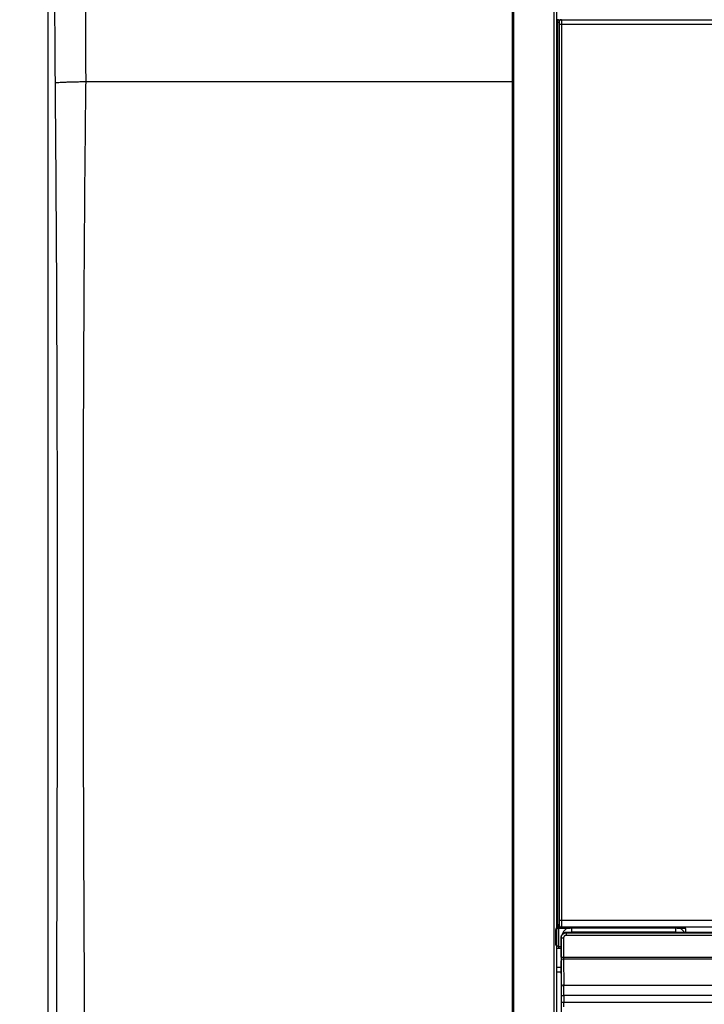
# Model space of a CAD drawing. Units: inches. Extents: x 0 to 22553, y -5362 to 5362.
# Drawn here: x 9525 to 9667, y -1998 to -1794 of the extents above; entities that cross this region are included whole.
import ezdxf

# ---------------------------------------------------------------- set-up
doc = ezdxf.new("R2010")
doc.units = ezdxf.units.IN
doc.header["$MEASUREMENT"] = 0
doc.layers.add('LG-DIM', color=7, linetype='Continuous')
doc.layers.add('LG-Product', color=3, linetype='Continuous')
doc.styles.add('GHS', font='Dotum.ttf')
doc.dimstyles.new('LG_DIM', dxfattribs={"dimtxt": 50, "dimasz": 40, "dimexe": 30, "dimexo": 20, "dimgap": 20, "dimtad": 1, "dimdec": 0, "dimzin": 0, "dimdsep": 46, "dimtxsty": 'GHS', "dimcen": 0.09, "dimclrd": 7, "dimclre": 7, "dimadec": 0, "dimazin": 0, "dimtfac": 1, "dimtdec": 0, "dimtix": 1, "dimtofl": 0, "dimtmove": 0, "dimatfit": 3, "dimfxl": 30, "dimtolj": 1, "dimtzin": 0, "dimarcsym": 0})

# ---------------------------------------------------------------- blocks, each defined once
blk = doc.blocks.new('*D23')
at = {"layer": 'Defpoints', "color": 0, "transparency": 16777216}
for p in [(9385.55, -1679.41), (9571.02, -1679.41), (9571.02, -2179.41)]:
    blk.add_point(p, dxfattribs=at)
at = {"layer": 'LG-DIM', "color": 7, "lineweight": -2, "transparency": 16777216}
for p, q in [((9551.02, -1679.41), (9355.55, -1679.41)), ((9385.55, -2139.41), (9385.55, -1719.41)), ((9551.02, -2179.41), (9355.55, -2179.41))]:
    blk.add_line(p, q, dxfattribs=at)
at = {"layer": 'LG-DIM', "color": 7, "transparency": 16777216}
for points in [[(9378.88, -1719.41), (9392.22, -1719.41), (9385.55, -1679.41)], [(9378.88, -2139.41), (9392.22, -2139.41), (9385.55, -2179.41)]]:
    blk.add_solid(points, dxfattribs=at)
at = {"layer": 'LG-DIM', "color": 0, "transparency": 16777216, "insert": (9340.51, -1929.41), "char_height": 50, "attachment_point": 5, "rotation": 90, "style": 'GHS'}
blk.add_mtext('\\A1;500', dxfattribs=at)

msp = doc.modelspace()

# ---------------------------------------------------------------- linework, layer by layer
at = {"layer": 'LG-Product'}
for p, q in [((9531.07, -2159.41), (9531.07, -1699.41)), ((9637.08, -1794.41), (10845.05, -1794.41)), ((10845.05, -1795.37), (9637.08, -1795.37)), ((9637.08, -1980.23), (10845.05, -1980.23)), ((9635.93, -1982.19), (9635.89, -1982.19)), ((9635.89, -1983.2), (9635.93, -1985.27)), ((9636.43, -1981.69), (9636.43, -1981.98)), ((9638.18, -1981.98), (9636.43, -1981.98)), ((10845.06, -1981.69), (9637.08, -1981.69)), ((9638, -1982.78), (9638.02, -1982.86)), ((9643.16, -1982.78), (9638, -1982.78)), ((9638, -1982.78), (9638, -1982.78)), ((9643.2, -1982.78), (9638, -1982.78)), ((9638.02, -1982.86), (9638.02, -1983.37)), ((9638.02, -1982.86), (10844.11, -1982.86)), ((9638.18, -1981.69), (9638.18, -1981.98)), ((9639.17, -1981.69), (9639.17, -1981.92)), ((9639.17, -1981.92), (9639.17, -1982.69)), ((9660.67, -1981.92), (9639.17, -1981.92)), ((9660.67, -1982.69), (9639.17, -1982.69)), ((9660.67, -1981.69), (9660.67, -1981.92)), ((9660.67, -1982.69), (9660.67, -1981.92)), ((9881.17, -1982.78), (9660.87, -1982.78)), ((9881.14, -1982.78), (9660.88, -1982.78)), ((9661.65, -1981.69), (9661.65, -1981.98)), ((9662.67, -1981.98), (9661.65, -1981.98)), ((9662.67, -1981.98), (9662.67, -1981.69)), ((9692.67, -1981.69), (9662.67, -1981.69)), ((9662.67, -1982.69), (9692.67, -1982.69)), ((9637.02, -1983.86), (9637, -1983.78)), ((10844.11, -1983.37), (9638.02, -1983.37)), ((9636.43, -1985.65), (9636.43, -1986.1)), ((9636.43, -1985.65), (9637.17, -1985.65)), ((9637.17, -1986.1), (9636.43, -1986.1)), ((9637.05, -1993.99), (9637.02, -1988.6)), ((9637.52, -1987.9), (10844.61, -1987.9)), ((10844.61, -1988.26), (9637.52, -1988.26)), ((9637.52, -1988.26), (9637.55, -1993.64)), ((9636.07, -1989.95), (9637.17, -1989.95)), ((9637.55, -1993.64), (10844.58, -1993.64)), ((10844.57, -1995.79), (9637.56, -1995.79)), ((9637.56, -1997.14), (10844.57, -1997.14))]:
    msp.add_line(p, q, dxfattribs=at)
for centre, major_axis, ratio, start_param, end_param in [((9636.27, -1794.91), (-0.3, 0), 0.035346, 1.578974, 3.134135), ((9637.08, -1794.91), (0, -0.5), 0.999976, 3.141593, 4.712169), ((9637.08, -1795.39), (-0.5, 0), 0.033143, 4.712411, 6.2762), ((9636.27, -1981.19), (-0.3, 0), 0.032386, 3.148578, 4.704266), ((9637.08, -1980.22), (-0.5, 0), 0.032323, 0.006985, 1.570796), ((9637.08, -1981.19), (0, 0.5), 0.999976, 1.571023, 2.332334), ((9636.27, -1981.22), (-0.3, -0.012), 0.032032, 3.148572, 4.702937), ((9636.38, -1981.6), (-0.258, -0.154), 0.45441, 3.148308, 4.435394), ((9636.39, -1981.19), (0, -0.5), 0.01236, 5.253956, 6.283185), ((9636.43, -1981.99), (0.002, -0.3), 0.000227, 1.603322, 3.141544), ((9637.08, -1981.19), (0, 0.5), 0.999976, 2.332333, 3.141593), ((9637.52, -1983.86), (-0.5, 0), 0.03251, 0.006985, 1.570804), ((9637.52, -1987.89), (-0.5, 0), 0.032702, 0.006985, 1.570804), ((9637.02, -1987.92), (0, 1), 0.006981, 1.538089, 2.321288), ((9637.52, -1988.6), (-0.5, -0.003), 0.681991, 4.707949, 6.27364), ((9637.52, -1987.92), (0, 0.5), 0.013963, 1.538089, 2.321288), ((9637.55, -1993.99), (-0.5, -0.003), 0.681991, 4.707949, 6.27364), ((9637.04, -1995.69), (0, 2.5), 0.006981, 4.67922, 5.462881), ((9637.54, -1995.69), (0, 3), 0.005818, 4.67922, 5.462881), ((9637.56, -1995.77), (-0.5, 0), 0.033163, 0.006985, 1.570804), ((9637.06, -1997.11), (0, 0.5), 0.006981, 3.193953, 4.679157), ((9637.56, -1997.12), (-0.5, 0), 0.033226, 0.006985, 1.570804), ((9637.56, -1997.11), (0, 1), 0.003491, 3.193953, 4.679157)]:
    msp.add_ellipse(centre, major_axis=major_axis, ratio=ratio, start_param=start_param, end_param=end_param, dxfattribs=at)
for points, knots in [([(9532.06, -1724.78), (9532.26, -1738.52), (9532.29, -1752.29), (9532.36, -1779.83), (9532.4, -1793.61), (9532.52, -1807.38)], [0, 0, 0, 0, 0.5, 0.5, 1, 1, 1, 1]), ([(9626.93, -1807.16), (9626.93, -1806.58), (9626.93, -1805.99), (9626.93, -1804.82), (9626.93, -1804.23), (9626.93, -1802.48), (9626.93, -1801.31), (9626.93, -1797.8), (9626.93, -1795.46), (9626.93, -1790.79), (9626.93, -1788.46), (9626.93, -1783.79), (9626.93, -1781.46), (9626.92, -1776.8), (9626.92, -1774.47), (9626.92, -1769.83), (9626.92, -1767.51), (9626.92, -1764.05), (9626.92, -1762.89), (9626.92, -1761.16), (9626.92, -1760.59), (9626.92, -1759.43), (9626.92, -1758.86), (9626.92, -1757.13), (9626.92, -1755.98), (9626.93, -1754.26), (9626.93, -1753.69), (9626.93, -1752.54), (9626.93, -1751.97), (9626.93, -1751.4)], [0, 0, 0, 0, 0.03125, 0.03125, 0.0625, 0.0625, 0.125, 0.125, 0.25, 0.25, 0.375, 0.375, 0.5, 0.5, 0.625, 0.625, 0.75, 0.75, 0.8125, 0.8125, 0.84375, 0.84375, 0.875, 0.875, 0.9375, 0.9375, 0.96875, 0.96875, 1, 1, 1, 1]), ([(9627.19, -1751.41), (9627.19, -1751.42), (9627.19, -1751.44), (9627.19, -1751.48), (9627.19, -1751.53), (9627.19, -1751.66), (9627.19, -1751.91), (9627.19, -1752.12), (9627.19, -1752.55), (9627.19, -1752.84), (9627.18, -1753.7), (9627.18, -1754.27), (9627.18, -1755.99), (9627.18, -1757.14), (9627.18, -1758.87), (9627.18, -1759.44), (9627.18, -1760.59), (9627.18, -1761.17), (9627.18, -1762.9), (9627.18, -1764.05), (9627.18, -1767.52), (9627.19, -1769.83), (9627.19, -1774.47), (9627.19, -1776.8), (9627.19, -1781.46), (9627.19, -1783.79), (9627.19, -1788.46), (9627.19, -1790.79), (9627.19, -1795.46), (9627.19, -1797.8), (9627.19, -1801.31), (9627.19, -1802.48), (9627.19, -1804.23), (9627.19, -1804.82), (9627.19, -1805.99), (9627.19, -1806.57), (9627.19, -1807.16)], [0, 0, 0, 0, 0.000977, 0.000977, 0.001953, 0.003906, 0.007813, 0.015625, 0.015625, 0.03125, 0.03125, 0.0625, 0.0625, 0.125, 0.125, 0.15625, 0.15625, 0.1875, 0.1875, 0.25, 0.25, 0.375, 0.375, 0.5, 0.5, 0.625, 0.625, 0.75, 0.75, 0.875, 0.875, 0.9375, 0.9375, 0.96875, 0.96875, 1, 1, 1, 1]), ([(9635.58, -2176.46), (9635.58, -2172.22), (9635.58, -2167.95), (9635.58, -2161.5), (9635.58, -2159.35), (9635.58, -2155.03), (9635.58, -2152.86), (9635.58, -2150.15), (9635.58, -2149.6), (9635.58, -2148.51), (9635.58, -2146.88), (9635.58, -2144.16), (9635.58, -2141.98), (9635.58, -2139.79), (9635.58, -2138.7), (9635.58, -2133.24), (9635.58, -2128.86), (9635.58, -2120.08), (9635.58, -2115.68), (9635.58, -2109.06), (9635.58, -2106.85), (9635.58, -2102.44), (9635.58, -2100.23), (9635.58, -2095.8), (9635.58, -2093.58), (9635.58, -2090.26), (9635.58, -2089.15), (9635.58, -2086.93), (9635.58, -2085.82), (9635.58, -2083.6), (9635.58, -2082.49), (9635.58, -2080.27), (9635.58, -2079.15), (9635.58, -2076.93), (9635.58, -2075.82), (9635.58, -2074.15), (9635.58, -2073.59), (9635.58, -2072.48), (9635.58, -2070.81), (9635.58, -2069.15), (9635.58, -2066.92), (9635.58, -2065.81), (9635.58, -2062.47), (9635.58, -2060.25), (9635.58, -2053.58), (9635.58, -2049.13), (9635.58, -2035.79), (9635.58, -2026.89), (9635.58, -2000.2), (9635.58, -1982.41), (9635.58, -1946.83), (9635.58, -1929.03), (9635.58, -1893.44), (9635.58, -1875.65), (9635.58, -1848.95), (9635.58, -1840.05), (9635.58, -1828.93), (9635.58, -1826.7), (9635.58, -1822.25), (9635.58, -1820.03), (9635.58, -1816.69), (9635.58, -1815.02), (9635.58, -1813.35), (9635.58, -1812.24), (9635.58, -1811.69), (9635.58, -1810.02), (9635.58, -1808.9), (9635.58, -1806.68), (9635.58, -1805.57), (9635.58, -1800), (9635.58, -1795.55), (9635.58, -1790.54), (9635.58, -1789.98), (9635.58, -1788.87), (9635.58, -1787.2), (9635.58, -1785.53), (9635.58, -1782.2), (9635.58, -1779.99), (9635.58, -1773.35), (9635.58, -1768.94), (9635.58, -1762.34), (9635.58, -1760.15), (9635.58, -1756.87), (9635.58, -1755.23), (9635.58, -1753.32), (9635.58, -1752.36), (9635.58, -1751.88), (9635.58, -1751.64), (9635.58, -1751.52), (9635.58, -1751.47), (9635.58, -1751.44), (9635.58, -1751.42), (9635.58, -1751.41), (9635.58, -1751.41)], [0, 0, 0, 0, 0.03125, 0.03125, 0.046875, 0.046875, 0.0625, 0.0625, 0.066406, 0.066406, 0.070313, 0.078125, 0.085938, 0.085938, 0.09375, 0.09375, 0.125, 0.125, 0.15625, 0.15625, 0.171875, 0.171875, 0.1875, 0.1875, 0.203125, 0.203125, 0.210937, 0.210937, 0.21875, 0.21875, 0.226562, 0.226562, 0.234375, 0.234375, 0.242187, 0.242187, 0.246094, 0.246094, 0.25, 0.257812, 0.257812, 0.265625, 0.265625, 0.28125, 0.28125, 0.3125, 0.3125, 0.375, 0.375, 0.5, 0.5, 0.625, 0.625, 0.75, 0.75, 0.8125, 0.8125, 0.828125, 0.828125, 0.84375, 0.84375, 0.851563, 0.855469, 0.855469, 0.859375, 0.859375, 0.867188, 0.867188, 0.875, 0.875, 0.90625, 0.90625, 0.910156, 0.910156, 0.914063, 0.921875, 0.921875, 0.9375, 0.9375, 0.96875, 0.96875, 0.984375, 0.984375, 0.992188, 0.996094, 0.998047, 0.999023, 0.999512, 0.999756, 0.999878, 0.999939, 0.999939, 1, 1, 1, 1]), ([(9636.07, -1751.51), (9636.07, -1755.87), (9636.07, -1760.25), (9636.07, -1769.03), (9636.07, -1773.44), (9636.07, -1780.07), (9636.07, -1782.29), (9636.07, -1785.62), (9636.07, -1787.28), (9636.07, -1788.95), (9636.07, -1790.06), (9636.07, -1790.62), (9636.07, -1795.63), (9636.07, -1800.08), (9636.07, -1805.64), (9636.07, -1806.75), (9636.07, -1808.97), (9636.07, -1810.08), (9636.07, -1812.31), (9636.07, -1813.42), (9636.07, -1815.64), (9636.07, -1816.75), (9636.07, -1822.31), (9636.07, -1826.76), (9636.07, -1840.1), (9636.07, -1848.99), (9636.07, -1875.67), (9636.07, -1893.46), (9636.07, -1929.02), (9636.07, -1946.81), (9636.07, -1982.37), (9636.07, -2000.15), (9636.07, -2026.82), (9636.07, -2035.71), (9636.07, -2049.05), (9636.07, -2053.49), (9636.07, -2060.16), (9636.07, -2062.38), (9636.07, -2065.72), (9636.07, -2066.83), (9636.07, -2069.05), (9636.07, -2070.72), (9636.07, -2072.38), (9636.07, -2073.5), (9636.07, -2074.05), (9636.07, -2075.72), (9636.07, -2076.83), (9636.07, -2079.05), (9636.07, -2080.16), (9636.07, -2082.38), (9636.07, -2083.49), (9636.07, -2085.71), (9636.07, -2086.82), (9636.07, -2089.04), (9636.07, -2092.37), (9636.07, -2095.69), (9636.07, -2100.11), (9636.07, -2102.32), (9636.07, -2106.74), (9636.07, -2108.94), (9636.07, -2115.55), (9636.07, -2119.95), (9636.07, -2128.73), (9636.07, -2133.1), (9636.07, -2138.56), (9636.07, -2139.66), (9636.07, -2141.84), (9636.07, -2144.02), (9636.07, -2146.74), (9636.07, -2148.37), (9636.07, -2149.46), (9636.07, -2150), (9636.07, -2152.72), (9636.07, -2154.88), (9636.07, -2159.2), (9636.07, -2161.35), (9636.07, -2167.79), (9636.07, -2172.06), (9636.07, -2176.3)], [0, 0, 0, 0, 0.03125, 0.03125, 0.0625, 0.0625, 0.078125, 0.078125, 0.085937, 0.089844, 0.089844, 0.09375, 0.09375, 0.125, 0.125, 0.132812, 0.132812, 0.140625, 0.140625, 0.148437, 0.148437, 0.15625, 0.15625, 0.1875, 0.1875, 0.25, 0.25, 0.375, 0.375, 0.5, 0.5, 0.625, 0.625, 0.6875, 0.6875, 0.71875, 0.71875, 0.734375, 0.734375, 0.742187, 0.742187, 0.75, 0.753906, 0.753906, 0.757812, 0.757812, 0.765625, 0.765625, 0.773437, 0.773437, 0.78125, 0.78125, 0.789062, 0.789062, 0.796875, 0.8125, 0.8125, 0.828125, 0.828125, 0.84375, 0.84375, 0.875, 0.875, 0.90625, 0.90625, 0.914062, 0.914062, 0.921875, 0.929687, 0.933594, 0.933594, 0.9375, 0.9375, 0.953125, 0.953125, 0.96875, 0.96875, 1, 1, 1, 1]), ([(9636.09, -1794.41), (9636.09, -1790.84), (9636.09, -1783.73), (9636.09, -1776.65), (9636.09, -1771.35), (9636.09, -1769.58), (9636.09, -1766.93), (9636.09, -1766.05), (9636.08, -1764.73), (9636.08, -1764.29), (9636.08, -1763.41), (9636.08, -1759.45), (9636.08, -1755.52), (9636.08, -1752.03)], [0, 0, 0, 0, 0.25, 0.5, 0.5, 0.625, 0.625, 0.6875, 0.6875, 0.71875, 0.71875, 0.75, 1, 1, 1, 1]), ([(9538.91, -1807.16), (9538.91, -1806.3), (9538.9, -1805.44), (9538.9, -1803.72), (9538.89, -1801.14), (9538.89, -1798.55), (9538.89, -1793.39), (9538.89, -1789.95), (9538.9, -1783.06), (9538.91, -1779.62), (9538.95, -1774.46), (9538.96, -1772.73), (9538.98, -1770.15), (9539, -1768.86), (9539.01, -1767.57), (9539.02, -1766.92), (9539.02, -1766.71), (9539.03, -1766.28), (9539.03, -1766.06), (9539.03, -1765.85)], [0, 0, 0, 0, 0.0625, 0.0625, 0.125, 0.25, 0.25, 0.5, 0.5, 0.75, 0.75, 0.875, 0.875, 0.9375, 0.96875, 0.96875, 0.984375, 0.984375, 1, 1, 1, 1]), ([(9636.27, -1794.92), (9636.27, -1794.87), (9636.27, -1794.82), (9636.29, -1794.76), (9636.29, -1794.73), (9636.3, -1794.7), (9636.3, -1794.69), (9636.31, -1794.67), (9636.31, -1794.65), (9636.33, -1794.6), (9636.37, -1794.52), (9636.43, -1794.44), (9636.46, -1794.41)], [0, 0, 0, 0, 0.25, 0.25, 0.375, 0.375, 0.4375, 0.4375, 0.5, 0.5, 0.75, 1, 1, 1, 1]), ([(9636.27, -1956.94), (9636.27, -1949.5), (9636.27, -1942.06), (9636.27, -1919.1), (9636.27, -1903.58), (9636.27, -1880.3), (9636.27, -1872.54), (9636.27, -1860.89), (9636.27, -1857.01), (9636.27, -1849.25), (9636.27, -1845.37), (9636.27, -1837.61), (9636.27, -1833.73), (9636.27, -1825.97), (9636.27, -1822.09), (9636.27, -1816.27), (9636.27, -1814.33), (9636.27, -1811.9), (9636.27, -1811.41), (9636.27, -1810.44), (9636.27, -1808.99), (9636.27, -1807.53), (9636.27, -1806.08), (9636.27, -1805.59), (9636.27, -1804.62), (9636.27, -1804.14), (9636.27, -1802.68), (9636.27, -1801.71), (9636.27, -1798.8), (9636.27, -1796.86), (9636.27, -1794.92)], [0, 0, 0, 0, 0.137807, 0.137807, 0.425205, 0.425205, 0.568904, 0.568904, 0.640753, 0.640753, 0.712602, 0.712602, 0.784452, 0.784452, 0.856301, 0.856301, 0.892226, 0.892226, 0.901207, 0.901207, 0.910188, 0.928151, 0.928151, 0.937132, 0.937132, 0.946113, 0.946113, 0.964075, 0.964075, 1, 1, 1, 1]), ([(9636.46, -1794.41), (9636.49, -1794.41), (9636.52, -1794.41), (9636.57, -1794.41), (9636.6, -1794.41), (9636.64, -1794.41), (9636.66, -1794.41), (9636.68, -1794.41), (9636.72, -1794.41), (9636.76, -1794.41), (9636.81, -1794.41), (9636.84, -1794.41), (9636.88, -1794.41), (9636.91, -1794.41), (9636.95, -1794.41), (9636.98, -1794.41), (9637.01, -1794.41), (9637.02, -1794.41)], [0, 0, 0, 0, 0.138033, 0.138033, 0.276067, 0.276067, 0.345084, 0.345084, 0.4141, 0.552134, 0.552134, 0.690167, 0.690167, 0.828201, 0.828201, 0.966234, 1, 1, 1, 1]), ([(9637.07, -1794.41), (9637.03, -1794.41), (9637, -1794.41), (9636.95, -1794.42), (9636.94, -1794.42), (9636.91, -1794.43), (9636.88, -1794.44), (9636.85, -1794.46), (9636.82, -1794.47), (9636.8, -1794.48), (9636.76, -1794.51), (9636.74, -1794.53), (9636.7, -1794.56), (9636.69, -1794.58), (9636.67, -1794.6), (9636.66, -1794.61), (9636.63, -1794.66), (9636.62, -1794.68), (9636.6, -1794.73), (9636.59, -1794.74), (9636.58, -1794.78), (9636.58, -1794.79), (9636.57, -1794.84), (9636.57, -1794.87), (9636.57, -1794.91)], [0, 0, 0, 0, 0.125, 0.125, 0.1875, 0.1875, 0.25, 0.3125, 0.3125, 0.375, 0.375, 0.5, 0.5, 0.5625, 0.5625, 0.625, 0.625, 0.75, 0.75, 0.8125, 0.8125, 0.875, 0.875, 1, 1, 1, 1]), ([(9636.58, -1794.91), (9636.58, -1794.91), (9636.58, -1794.91), (9636.57, -1794.91), (9636.57, -1794.91), (9636.57, -1794.91)], [0, 0, 0, 0, 0.580409, 0.580409, 1, 1, 1, 1]), ([(9636.57, -1794.91), (9636.57, -1796.85), (9636.57, -1798.79), (9636.57, -1801.7), (9636.57, -1802.67), (9636.57, -1804.13), (9636.57, -1804.61), (9636.57, -1805.58), (9636.57, -1807.04), (9636.57, -1808.49), (9636.57, -1809.95), (9636.57, -1810.44), (9636.57, -1811.41), (9636.57, -1811.89), (9636.57, -1814.32), (9636.57, -1816.26), (9636.57, -1822.08), (9636.57, -1825.96), (9636.57, -1833.72), (9636.57, -1837.6), (9636.57, -1845.37), (9636.57, -1849.25), (9636.57, -1857.01), (9636.57, -1860.89), (9636.57, -1872.53), (9636.57, -1880.3), (9636.57, -1903.58), (9636.57, -1919.1), (9636.57, -1942.39), (9636.57, -1950.15), (9636.57, -1965.67), (9636.57, -1973.43), (9636.57, -1981.19)], [0, 0, 0, 0, 0.03125, 0.03125, 0.046875, 0.046875, 0.054687, 0.054687, 0.0625, 0.078125, 0.078125, 0.085937, 0.085937, 0.09375, 0.09375, 0.125, 0.125, 0.1875, 0.1875, 0.25, 0.25, 0.3125, 0.3125, 0.375, 0.375, 0.5, 0.5, 0.75, 0.75, 0.875, 0.875, 1, 1, 1, 1]), ([(9636.58, -1795.26), (9636.58, -1795.25), (9636.58, -1795.25), (9636.58, -1795.23), (9636.58, -1795.22), (9636.58, -1795.17), (9636.58, -1795.15), (9636.58, -1795.11), (9636.58, -1795.09), (9636.58, -1795.07), (9636.58, -1795.06), (9636.58, -1795.02), (9636.58, -1795), (9636.58, -1794.98), (9636.58, -1794.97), (9636.58, -1794.95), (9636.58, -1794.95), (9636.58, -1794.93), (9636.58, -1794.92), (9636.58, -1794.91), (9636.58, -1794.91), (9636.58, -1794.91)], [0, 0, 0, 0, 0.012722, 0.012722, 0.088666, 0.088666, 0.240555, 0.240555, 0.3165, 0.3165, 0.392444, 0.392444, 0.544333, 0.544333, 0.620278, 0.620278, 0.696222, 0.696222, 0.848111, 0.848111, 1, 1, 1, 1]), ([(9636.58, -1795.39), (9636.58, -1795.36), (9636.58, -1795.32), (9636.58, -1795.28), (9636.58, -1795.27), (9636.58, -1795.26)], [0, 0, 0, 0, 0.706089, 0.706089, 1, 1, 1, 1]), ([(9636.58, -1980.22), (9636.58, -1972.52), (9636.58, -1964.82), (9636.58, -1949.42), (9636.58, -1941.72), (9636.58, -1918.62), (9636.58, -1903.22), (9636.58, -1880.11), (9636.58, -1872.41), (9636.58, -1860.86), (9636.58, -1857.01), (9636.58, -1849.31), (9636.58, -1845.46), (9636.58, -1837.76), (9636.58, -1833.9), (9636.58, -1826.2), (9636.58, -1822.35), (9636.58, -1816.57), (9636.58, -1814.65), (9636.58, -1812.24), (9636.58, -1811.76), (9636.58, -1810.8), (9636.58, -1809.35), (9636.58, -1807.43), (9636.58, -1805.98), (9636.58, -1805.02), (9636.58, -1804.54), (9636.58, -1803.09), (9636.58, -1802.13), (9636.58, -1799.24), (9636.58, -1797.32), (9636.58, -1795.39)], [0, 0, 0, 0, 0.125, 0.125, 0.25, 0.25, 0.5, 0.5, 0.625, 0.625, 0.6875, 0.6875, 0.75, 0.75, 0.8125, 0.8125, 0.875, 0.875, 0.90625, 0.90625, 0.914063, 0.914063, 0.921875, 0.9375, 0.945313, 0.945313, 0.953125, 0.953125, 0.96875, 0.96875, 1, 1, 1, 1]), ([(9637.07, -1794.41), (9637.07, -1794.41), (9637.07, -1794.41), (9637.08, -1794.41), (9637.08, -1794.41), (9637.08, -1794.41)], [0, 0, 0, 0, 0.4111, 0.4111, 1, 1, 1, 1]), ([(9637.08, -1794.41), (9637.08, -1794.41), (9637.08, -1794.41), (9637.08, -1794.41), (9637.08, -1794.42), (9637.08, -1794.44), (9637.08, -1794.45), (9637.08, -1794.49), (9637.08, -1794.5), (9637.08, -1794.53), (9637.08, -1794.55), (9637.08, -1794.6), (9637.08, -1794.64), (9637.08, -1794.71), (9637.08, -1794.73), (9637.08, -1794.78), (9637.08, -1794.81), (9637.08, -1794.89), (9637.08, -1794.94), (9637.08, -1795.03), (9637.08, -1795.06), (9637.08, -1795.12), (9637.08, -1795.15), (9637.08, -1795.24), (9637.08, -1795.31), (9637.08, -1795.37)], [0, 0, 0, 0, 0.0625, 0.0625, 0.125, 0.125, 0.25, 0.25, 0.3125, 0.3125, 0.375, 0.375, 0.5, 0.5, 0.5625, 0.5625, 0.625, 0.625, 0.75, 0.75, 0.8125, 0.8125, 0.875, 0.875, 1, 1, 1, 1]), ([(9637.08, -1795.37), (9637.08, -1797.3), (9637.08, -1799.23), (9637.08, -1802.12), (9637.08, -1803.08), (9637.08, -1804.52), (9637.08, -1805.01), (9637.08, -1805.97), (9637.08, -1807.41), (9637.08, -1809.34), (9637.08, -1810.78), (9637.08, -1811.75), (9637.08, -1812.23), (9637.08, -1814.64), (9637.08, -1816.56), (9637.08, -1822.34), (9637.08, -1826.19), (9637.08, -1833.89), (9637.08, -1837.75), (9637.08, -1845.45), (9637.08, -1849.3), (9637.08, -1857), (9637.08, -1860.86), (9637.08, -1872.41), (9637.08, -1880.11), (9637.08, -1903.22), (9637.08, -1918.62), (9637.08, -1941.73), (9637.08, -1949.43), (9637.08, -1964.83), (9637.08, -1972.53), (9637.08, -1980.23)], [0, 0, 0, 0, 0.03125, 0.03125, 0.046875, 0.046875, 0.054687, 0.054687, 0.0625, 0.078125, 0.085937, 0.085937, 0.09375, 0.09375, 0.125, 0.125, 0.1875, 0.1875, 0.25, 0.25, 0.3125, 0.3125, 0.375, 0.375, 0.5, 0.5, 0.75, 0.75, 0.875, 0.875, 1, 1, 1, 1]), ([(9532.52, -1807.38), (9532.61, -1818.71), (9532.69, -1830.04), (9532.82, -1852.69), (9532.86, -1864.02), (9532.91, -1881.02), (9532.92, -1886.68), (9532.94, -1898.01), (9532.95, -1903.68), (9532.95, -1920.67), (9532.95, -1932), (9532.91, -1954.66), (9532.89, -1965.99), (9532.82, -1988.65), (9532.78, -1999.98), (9532.69, -2022.64), (9532.63, -2033.97), (9532.53, -2056.62), (9532.48, -2067.95), (9532.43, -2079.28)], [0, 0, 0, 0, 0.125, 0.125, 0.25, 0.25, 0.3125, 0.3125, 0.375, 0.375, 0.5, 0.5, 0.625, 0.625, 0.75, 0.75, 0.875, 0.875, 1, 1, 1, 1]), ([(9532.52, -1807.38), (9532.65, -1807.37), (9532.81, -1807.36), (9533.16, -1807.34), (9533.35, -1807.33), (9533.77, -1807.31), (9534, -1807.3), (9534.49, -1807.28), (9534.75, -1807.27), (9535.3, -1807.25), (9535.59, -1807.24), (9536.2, -1807.23), (9536.52, -1807.22), (9537.17, -1807.2), (9537.51, -1807.19), (9538.2, -1807.18), (9538.55, -1807.17), (9538.91, -1807.16)], [0, 0, 0, 0, 0.125, 0.125, 0.25, 0.25, 0.375, 0.375, 0.5, 0.5, 0.625, 0.625, 0.75, 0.75, 0.875, 0.875, 1, 1, 1, 1]), ([(9539.17, -2079.41), (9539.12, -2073.73), (9539.08, -2068.06), (9539, -2056.72), (9538.95, -2051.05), (9538.83, -2034.03), (9538.76, -2022.69), (9538.62, -2000), (9538.56, -1988.66), (9538.46, -1965.97), (9538.42, -1954.63), (9538.37, -1931.94), (9538.36, -1920.59), (9538.36, -1903.58), (9538.37, -1897.91), (9538.39, -1886.56), (9538.4, -1880.89), (9538.44, -1869.55), (9538.46, -1863.88), (9538.52, -1852.53), (9538.55, -1846.86), (9538.63, -1835.52), (9538.67, -1829.85), (9538.75, -1821.34), (9538.78, -1818.5), (9538.84, -1812.83), (9538.87, -1810), (9538.91, -1807.16)], [0, 0, 0, 0, 0.0625, 0.0625, 0.125, 0.125, 0.25, 0.25, 0.375, 0.375, 0.5, 0.5, 0.625, 0.625, 0.6875, 0.6875, 0.75, 0.75, 0.8125, 0.8125, 0.875, 0.875, 0.9375, 0.9375, 0.96875, 0.96875, 1, 1, 1, 1]), ([(9538.91, -1807.16), (9541.6, -1807.16), (9549.72, -1807.16), (9560.85, -1807.16), (9570.73, -1807.16), (9576.42, -1807.16), (9580.7, -1807.16), (9585, -1807.16), (9589.31, -1807.16), (9593.62, -1807.16), (9596.5, -1807.16), (9603.69, -1807.16), (9613.35, -1807.16), (9623.02, -1807.16), (9626.93, -1807.16)], [0, 0, 0, 0, 0.097328, 0.290247, 0.386707, 0.434937, 0.483166, 0.531396, 0.579626, 0.627856, 0.676086, 0.676086, 0.869005, 1, 1, 1, 1]), ([(9626.93, -1807.16), (9626.98, -1807.16), (9627.02, -1807.16), (9627.11, -1807.16), (9627.15, -1807.16), (9627.19, -1807.16)], [0, 0, 0, 0, 0.5, 0.5, 1, 1, 1, 1]), ([(9626.95, -2079.41), (9626.95, -2077.99), (9626.95, -2076.57), (9626.95, -2074.8), (9626.95, -2074.44), (9626.94, -2073.73), (9626.94, -2073.38), (9626.94, -2072.32), (9626.94, -2071.61), (9626.94, -2069.48), (9626.94, -2068.06), (9626.94, -2065.23), (9626.94, -2063.81), (9626.94, -2060.98), (9626.94, -2059.56), (9626.94, -2056.72), (9626.94, -2055.31), (9626.94, -2051.05), (9626.94, -2048.22), (9626.95, -2039.71), (9626.95, -2034.04), (9626.95, -2022.7), (9626.95, -2017.03), (9626.95, -2000.02), (9626.95, -1988.67), (9626.95, -1971.66), (9626.95, -1965.99), (9626.94, -1954.65), (9626.94, -1948.97), (9626.94, -1931.96), (9626.94, -1920.62), (9626.93, -1897.93), (9626.93, -1886.58), (9626.93, -1869.57), (9626.93, -1863.89), (9626.93, -1852.55), (9626.93, -1846.87), (9626.93, -1838.36), (9626.93, -1835.53), (9626.93, -1829.85), (9626.93, -1827.02), (9626.93, -1822.76), (9626.93, -1821.34), (9626.93, -1819.22), (9626.93, -1818.51), (9626.93, -1817.09), (9626.93, -1816.38), (9626.93, -1814.25), (9626.93, -1812.83), (9626.93, -1810), (9626.94, -1808.58), (9626.93, -1807.16)], [0, 0, 0, 0, 0.015625, 0.015625, 0.019531, 0.019531, 0.023437, 0.023437, 0.03125, 0.03125, 0.046875, 0.046875, 0.0625, 0.0625, 0.078125, 0.078125, 0.09375, 0.09375, 0.125, 0.125, 0.1875, 0.1875, 0.25, 0.25, 0.375, 0.375, 0.4375, 0.4375, 0.5, 0.5, 0.625, 0.625, 0.75, 0.75, 0.8125, 0.8125, 0.875, 0.875, 0.90625, 0.90625, 0.9375, 0.9375, 0.953125, 0.953125, 0.960938, 0.960938, 0.96875, 0.96875, 0.984375, 0.984375, 1, 1, 1, 1]), ([(9627.19, -1807.16), (9627.2, -1808.58), (9627.19, -1810), (9627.18, -1812.83), (9627.18, -1814.25), (9627.18, -1816.38), (9627.18, -1817.09), (9627.19, -1818.51), (9627.19, -1819.22), (9627.19, -1821.34), (9627.19, -1822.76), (9627.18, -1827.02), (9627.18, -1829.85), (9627.18, -1835.53), (9627.18, -1838.36), (9627.17, -1846.87), (9627.17, -1852.55), (9627.17, -1863.89), (9627.17, -1869.56), (9627.17, -1886.58), (9627.17, -1897.93), (9627.17, -1920.62), (9627.17, -1931.96), (9627.17, -1948.97), (9627.17, -1954.65), (9627.17, -1965.99), (9627.17, -1971.66), (9627.17, -1988.67), (9627.17, -2000.01), (9627.17, -2017.03), (9627.17, -2022.7), (9627.17, -2034.04), (9627.17, -2039.71), (9627.17, -2048.22), (9627.17, -2051.05), (9627.17, -2055.3), (9627.17, -2056.72), (9627.17, -2059.56), (9627.17, -2060.98), (9627.17, -2063.81), (9627.17, -2065.23), (9627.17, -2068.06), (9627.17, -2069.48), (9627.17, -2071.61), (9627.17, -2072.32), (9627.17, -2073.38), (9627.18, -2073.73), (9627.18, -2074.44), (9627.18, -2076.22), (9627.18, -2077.99), (9627.18, -2079.4)], [0, 0, 0, 0, 0.015625, 0.015625, 0.03125, 0.03125, 0.039062, 0.039062, 0.046875, 0.046875, 0.0625, 0.0625, 0.09375, 0.09375, 0.125, 0.125, 0.1875, 0.1875, 0.25, 0.25, 0.375, 0.375, 0.5, 0.5, 0.5625, 0.5625, 0.625, 0.625, 0.75, 0.75, 0.8125, 0.8125, 0.875, 0.875, 0.90625, 0.90625, 0.921875, 0.921875, 0.9375, 0.9375, 0.953125, 0.953125, 0.96875, 0.96875, 0.976562, 0.976562, 0.980469, 0.980469, 0.984375, 1, 1, 1, 1]), ([(9636.27, -1981.18), (9636.27, -1973.42), (9636.27, -1965.66), (9636.27, -1957.58), (9636.27, -1957.26), (9636.27, -1956.94)], [0, 0, 0, 0, 0.960615, 0.960615, 1, 1, 1, 1]), ([(9636.57, -1981.19), (9636.57, -1981.19), (9636.57, -1981.19), (9636.57, -1981.19), (9636.58, -1981.19), (9636.58, -1981.19)], [0, 0, 0, 0, 0.570325, 0.570325, 1, 1, 1, 1]), ([(9636.58, -1981.1), (9636.58, -1981.08), (9636.58, -1981.05), (9636.58, -1981.01), (9636.58, -1980.99), (9636.58, -1980.95), (9636.58, -1980.93), (9636.58, -1980.86), (9636.58, -1980.81), (9636.58, -1980.73), (9636.58, -1980.71), (9636.58, -1980.65), (9636.58, -1980.62), (9636.58, -1980.53), (9636.58, -1980.47), (9636.58, -1980.38), (9636.58, -1980.35), (9636.58, -1980.28), (9636.58, -1980.25), (9636.58, -1980.22)], [0, 0, 0, 0, 0.132884, 0.132884, 0.219596, 0.219596, 0.306307, 0.306307, 0.479731, 0.479731, 0.566442, 0.566442, 0.653154, 0.653154, 0.826577, 0.826577, 0.913288, 0.913288, 1, 1, 1, 1]), ([(9636.58, -1981.19), (9636.58, -1981.19), (9636.58, -1981.18), (9636.58, -1981.16), (9636.58, -1981.15), (9636.58, -1981.14), (9636.58, -1981.13), (9636.58, -1981.11), (9636.58, -1981.1), (9636.58, -1981.1)], [0, 0, 0, 0, 0.447678, 0.447678, 0.671516, 0.671516, 0.895355, 0.895355, 1, 1, 1, 1]), ([(9637.08, -1980.23), (9637.08, -1980.28), (9637.08, -1980.33), (9637.08, -1980.43), (9637.08, -1980.47), (9637.08, -1980.62), (9637.08, -1980.71), (9637.08, -1980.84), (9637.08, -1980.88), (9637.08, -1980.94), (9637.08, -1980.96), (9637.08, -1981.01), (9637.08, -1981.03), (9637.08, -1981.12), (9637.08, -1981.2), (9637.08, -1981.3), (9637.08, -1981.33), (9637.08, -1981.39), (9637.08, -1981.42), (9637.08, -1981.5), (9637.08, -1981.54), (9637.08, -1981.59), (9637.08, -1981.61), (9637.08, -1981.64), (9637.08, -1981.66), (9637.08, -1981.67), (9637.08, -1981.68), (9637.08, -1981.69), (9637.08, -1981.69)], [0, 0, 0, 0, 0.0625, 0.0625, 0.125, 0.125, 0.25, 0.25, 0.3125, 0.3125, 0.34375, 0.34375, 0.375, 0.375, 0.5, 0.5, 0.5625, 0.5625, 0.625, 0.625, 0.75, 0.75, 0.8125, 0.8125, 0.875, 0.9375, 0.9375, 1, 1, 1, 1]), ([(9636.39, -1981.69), (9636.36, -1981.69), (9636.32, -1981.69), (9636.28, -1981.7), (9636.26, -1981.7), (9636.23, -1981.71), (9636.2, -1981.72), (9636.17, -1981.74), (9636.14, -1981.75), (9636.13, -1981.76), (9636.08, -1981.79), (9636.06, -1981.81), (9636.02, -1981.84), (9636.01, -1981.86), (9635.99, -1981.88), (9635.98, -1981.9), (9635.96, -1981.94), (9635.94, -1981.96), (9635.92, -1982.01), (9635.92, -1982.03), (9635.91, -1982.06), (9635.9, -1982.07), (9635.89, -1982.12), (9635.89, -1982.15), (9635.89, -1982.19)], [0, 0, 0, 0, 0.125, 0.125, 0.1875, 0.1875, 0.25, 0.3125, 0.3125, 0.375, 0.375, 0.5, 0.5, 0.5625, 0.5625, 0.625, 0.625, 0.75, 0.75, 0.8125, 0.8125, 0.875, 0.875, 1, 1, 1, 1]), ([(9636.43, -1981.98), (9636.4, -1981.98), (9636.36, -1981.98), (9636.31, -1981.98), (9636.3, -1981.98), (9636.26, -1981.99), (9636.23, -1981.99), (9636.2, -1982), (9636.17, -1982.01), (9636.16, -1982.01), (9636.12, -1982.02), (9636.09, -1982.03), (9636.06, -1982.05), (9636.05, -1982.05), (9636.03, -1982.06), (9636.02, -1982.07), (9635.99, -1982.08), (9635.98, -1982.1), (9635.96, -1982.11), (9635.95, -1982.12), (9635.95, -1982.13), (9635.94, -1982.15), (9635.93, -1982.16), (9635.93, -1982.17), (9635.93, -1982.17), (9635.93, -1982.18), (9635.93, -1982.18), (9635.93, -1982.19)], [0, 0, 0, 0, 0.125, 0.125, 0.1875, 0.1875, 0.25, 0.3125, 0.3125, 0.375, 0.375, 0.5, 0.5, 0.5625, 0.5625, 0.625, 0.625, 0.75, 0.75, 0.8125, 0.8125, 0.875, 0.9375, 0.9375, 0.96875, 0.96875, 1, 1, 1, 1]), ([(9635.93, -1985.27), (9635.93, -1984.74), (9635.93, -1984.21), (9635.93, -1983.19), (9635.93, -1982.69), (9635.93, -1982.19)], [0, 0, 0, 0, 0.513841, 0.513841, 1, 1, 1, 1]), ([(9636.07, -1981.84), (9636.07, -1981.84), (9636.07, -1981.84), (9636.09, -1981.82), (9636.12, -1981.8), (9636.16, -1981.77), (9636.17, -1981.76), (9636.2, -1981.74), (9636.23, -1981.73), (9636.26, -1981.72), (9636.29, -1981.71), (9636.31, -1981.7), (9636.36, -1981.69), (9636.39, -1981.69), (9636.43, -1981.69)], [0, 0, 0, 0, 0.001903, 0.001903, 0.251427, 0.251427, 0.376189, 0.376189, 0.500951, 0.625714, 0.625714, 0.750476, 0.750476, 1, 1, 1, 1]), ([(9636.38, -1981.44), (9636.37, -1981.43), (9636.35, -1981.41), (9636.32, -1981.38), (9636.31, -1981.36), (9636.3, -1981.33), (9636.29, -1981.32), (9636.28, -1981.3), (9636.28, -1981.29), (9636.28, -1981.27), (9636.27, -1981.26), (9636.27, -1981.23), (9636.27, -1981.22), (9636.27, -1981.21)], [0, 0, 0, 0, 0.25, 0.25, 0.5, 0.5, 0.625, 0.625, 0.75, 0.75, 0.875, 0.875, 1, 1, 1, 1]), ([(9637.06, -1981.69), (9637.05, -1981.69), (9637.05, -1981.69), (9637.03, -1981.69), (9637.01, -1981.69), (9636.99, -1981.68), (9636.94, -1981.68), (9636.91, -1981.68), (9636.82, -1981.66), (9636.76, -1981.65), (9636.69, -1981.63), (9636.68, -1981.62), (9636.65, -1981.61), (9636.63, -1981.61), (9636.59, -1981.59), (9636.56, -1981.57), (9636.51, -1981.54), (9636.48, -1981.53), (9636.44, -1981.5), (9636.43, -1981.49), (9636.41, -1981.47), (9636.4, -1981.46), (9636.38, -1981.44)], [0, 0, 0, 0, 0.03125, 0.03125, 0.0625, 0.125, 0.125, 0.25, 0.25, 0.5, 0.5, 0.5625, 0.5625, 0.625, 0.625, 0.75, 0.75, 0.875, 0.875, 0.9375, 0.9375, 1, 1, 1, 1]), ([(9636.43, -1981.98), (9636.43, -1982.21), (9636.43, -1982.45), (9636.43, -1983.67), (9636.43, -1984.66), (9636.43, -1985.65)], [0, 0, 0, 0, 0.193033, 0.193033, 1, 1, 1, 1]), ([(9636.57, -1981.21), (9636.57, -1981.23), (9636.57, -1981.25), (9636.58, -1981.3), (9636.58, -1981.32), (9636.6, -1981.36), (9636.6, -1981.38), (9636.62, -1981.41), (9636.63, -1981.43), (9636.64, -1981.44)], [0, 0, 0, 0, 0.25, 0.25, 0.5, 0.5, 0.75, 0.75, 1, 1, 1, 1]), ([(9636.64, -1981.44), (9636.65, -1981.46), (9636.65, -1981.47), (9636.67, -1981.49), (9636.68, -1981.5), (9636.7, -1981.53), (9636.72, -1981.54), (9636.75, -1981.57), (9636.77, -1981.59), (9636.79, -1981.61), (9636.8, -1981.61), (9636.82, -1981.62), (9636.83, -1981.63), (9636.87, -1981.65), (9636.91, -1981.66), (9636.97, -1981.68), (9636.99, -1981.68), (9637.01, -1981.68), (9637.03, -1981.69), (9637.04, -1981.69), (9637.05, -1981.69), (9637.06, -1981.69), (9637.06, -1981.69)], [0, 0, 0, 0, 0.0625, 0.0625, 0.125, 0.125, 0.25, 0.25, 0.375, 0.375, 0.4375, 0.4375, 0.5, 0.5, 0.75, 0.75, 0.875, 0.875, 0.9375, 0.96875, 0.96875, 1, 1, 1, 1]), ([(9638, -1982.78), (9637.94, -1982.78), (9637.87, -1982.78), (9637.79, -1982.8), (9637.77, -1982.8), (9637.74, -1982.81), (9637.7, -1982.83), (9637.62, -1982.85), (9637.56, -1982.88), (9637.52, -1982.9), (9637.5, -1982.91), (9637.47, -1982.93), (9637.46, -1982.94), (9637.39, -1982.98), (9637.34, -1983.03), (9637.27, -1983.09), (9637.25, -1983.12), (9637.22, -1983.16), (9637.21, -1983.17), (9637.19, -1983.2), (9637.18, -1983.21), (9637.13, -1983.28), (9637.1, -1983.33), (9637.07, -1983.43), (9637.06, -1983.46), (9637.04, -1983.52), (9637.03, -1983.55), (9637.01, -1983.65), (9637, -1983.71), (9637, -1983.78)], [0, 0, 0, 0, 0.125, 0.125, 0.15625, 0.15625, 0.1875, 0.25, 0.3125, 0.3125, 0.34375, 0.34375, 0.375, 0.375, 0.5, 0.5, 0.5625, 0.5625, 0.59375, 0.59375, 0.625, 0.625, 0.75, 0.75, 0.8125, 0.8125, 0.875, 0.875, 1, 1, 1, 1]), ([(9637.02, -1983.86), (9637.02, -1983.79), (9637.03, -1983.73), (9637.04, -1983.65), (9637.04, -1983.63), (9637.05, -1983.6), (9637.07, -1983.55), (9637.09, -1983.47), (9637.12, -1983.41), (9637.14, -1983.37), (9637.15, -1983.36), (9637.17, -1983.33), (9637.18, -1983.31), (9637.22, -1983.25), (9637.27, -1983.2), (9637.33, -1983.13), (9637.36, -1983.11), (9637.4, -1983.07), (9637.41, -1983.06), (9637.44, -1983.04), (9637.45, -1983.04), (9637.52, -1982.99), (9637.58, -1982.96), (9637.67, -1982.92), (9637.7, -1982.91), (9637.76, -1982.89), (9637.79, -1982.88), (9637.89, -1982.86), (9637.95, -1982.86), (9638.02, -1982.86)], [0, 0, 0, 0, 0.125, 0.125, 0.15625, 0.15625, 0.1875, 0.25, 0.3125, 0.3125, 0.34375, 0.34375, 0.375, 0.375, 0.5, 0.5, 0.5625, 0.5625, 0.59375, 0.59375, 0.625, 0.625, 0.75, 0.75, 0.8125, 0.8125, 0.875, 0.875, 1, 1, 1, 1]), ([(9637.08, -1981.69), (9637.07, -1981.69), (9637.07, -1981.69), (9637.07, -1981.69), (9637.06, -1981.69), (9637.06, -1981.69)], [0, 0, 0, 0, 0.496077, 0.496077, 1, 1, 1, 1]), ([(9638.18, -1981.98), (9638.11, -1982.02), (9638.03, -1982.07), (9637.93, -1982.15), (9637.89, -1982.17), (9637.84, -1982.22), (9637.83, -1982.23), (9637.8, -1982.26), (9637.78, -1982.28), (9637.7, -1982.35), (9637.58, -1982.49), (9637.48, -1982.63), (9637.43, -1982.73), (9637.42, -1982.75), (9637.4, -1982.78), (9637.39, -1982.8), (9637.36, -1982.86), (9637.32, -1982.94), (9637.29, -1983.03), (9637.27, -1983.08), (9637.26, -1983.1), (9637.26, -1983.11)], [0, 0, 0, 0, 0.176274, 0.176274, 0.26441, 0.26441, 0.308479, 0.308479, 0.352547, 0.352547, 0.528821, 0.705094, 0.705094, 0.749163, 0.749163, 0.793231, 0.793231, 0.881368, 0.969505, 0.969505, 1, 1, 1, 1]), ([(9639.17, -1981.92), (9639.08, -1981.92), (9639, -1981.92), (9638.84, -1981.92), (9638.76, -1981.93), (9638.59, -1981.94), (9638.51, -1981.95), (9638.35, -1981.96), (9638.27, -1981.97), (9638.18, -1981.98)], [0, 0, 0, 0, 0.25, 0.25, 0.5, 0.5, 0.75, 0.75, 1, 1, 1, 1]), ([(9638.75, -1982.78), (9638.76, -1982.77), (9638.77, -1982.77), (9638.84, -1982.74), (9638.91, -1982.72), (9639, -1982.7), (9639.03, -1982.69), (9639.08, -1982.69), (9639.1, -1982.69), (9639.13, -1982.69), (9639.15, -1982.69), (9639.17, -1982.69)], [0, 0, 0, 0, 0.079613, 0.079613, 0.539806, 0.539806, 0.769903, 0.769903, 0.884952, 0.884952, 1, 1, 1, 1]), ([(9643.16, -1982.78), (9644, -1982.77), (9644.83, -1982.77), (9646.71, -1982.75), (9647.76, -1982.75), (9649.07, -1982.74), (9649.33, -1982.74), (9649.59, -1982.73)], [0, 0, 0, 0, 0.389754, 0.389754, 0.879105, 0.879105, 1, 1, 1, 1]), ([(9651.53, -1982.69), (9651.51, -1982.69), (9651.48, -1982.69), (9651.44, -1982.69), (9651.41, -1982.69), (9651.36, -1982.7), (9651.33, -1982.7), (9651.19, -1982.7), (9651.08, -1982.71), (9650.88, -1982.71), (9650.82, -1982.71), (9650.71, -1982.72), (9650.68, -1982.72), (9650.61, -1982.72), (9650.57, -1982.72), (9650.39, -1982.72), (9650.08, -1982.73), (9649.76, -1982.73), (9649.59, -1982.73)], [0, 0, 0, 0, 0.054671, 0.054671, 0.107189, 0.107189, 0.159708, 0.159708, 0.369781, 0.369781, 0.474817, 0.474817, 0.527335, 0.527335, 0.579854, 0.579854, 0.789927, 1, 1, 1, 1]), ([(9660.88, -1982.78), (9660.87, -1982.78), (9660.86, -1982.78), (9660.84, -1982.78), (9660.81, -1982.78), (9660.79, -1982.78), (9660.73, -1982.77), (9660.7, -1982.77), (9660.63, -1982.77), (9660.6, -1982.77), (9660.55, -1982.77), (9660.53, -1982.77), (9660.5, -1982.77), (9660.48, -1982.77), (9660.44, -1982.77), (9660.41, -1982.76), (9660.35, -1982.76), (9660.33, -1982.76), (9660.3, -1982.76), (9660.29, -1982.76), (9660.27, -1982.76), (9660.26, -1982.76), (9660.23, -1982.75), (9660.22, -1982.75), (9660.21, -1982.75)], [0, 0, 0, 0, 0.03125, 0.03125, 0.0625, 0.125, 0.125, 0.25, 0.25, 0.375, 0.375, 0.4375, 0.4375, 0.5, 0.5, 0.625, 0.625, 0.75, 0.75, 0.8125, 0.8125, 0.875, 0.875, 1, 1, 1, 1]), ([(9661.65, -1981.98), (9661.57, -1981.97), (9661.48, -1981.96), (9661.32, -1981.95), (9661.24, -1981.94), (9661.08, -1981.93), (9660.99, -1981.92), (9660.83, -1981.92), (9660.75, -1981.92), (9660.67, -1981.92)], [0, 0, 0, 0, 0.25, 0.25, 0.5, 0.5, 0.75, 0.75, 1, 1, 1, 1]), ([(9660.67, -1982.69), (9660.73, -1982.69), (9660.8, -1982.69), (9660.88, -1982.71), (9660.89, -1982.71), (9660.93, -1982.72), (9660.94, -1982.72), (9660.99, -1982.74), (9661.02, -1982.75), (9661.05, -1982.76), (9661.05, -1982.76), (9661.06, -1982.77)], [0, 0, 0, 0, 0.488967, 0.488967, 0.611208, 0.611208, 0.73345, 0.73345, 0.977933, 0.977933, 1, 1, 1, 1]), ([(9662.42, -1982.77), (9662.41, -1982.75), (9662.4, -1982.73), (9662.35, -1982.63), (9662.3, -1982.56), (9662.22, -1982.46), (9662.19, -1982.42), (9662.15, -1982.37), (9662.13, -1982.36), (9662.1, -1982.33), (9662.09, -1982.31), (9662.01, -1982.23), (9661.94, -1982.17), (9661.83, -1982.09), (9661.8, -1982.07), (9661.72, -1982.02), (9661.69, -1982), (9661.65, -1981.98)], [0, 0, 0, 0, 0.058436, 0.058436, 0.293827, 0.293827, 0.411522, 0.411522, 0.47037, 0.47037, 0.529218, 0.529218, 0.764609, 0.764609, 0.882304, 0.882304, 1, 1, 1, 1]), ([(9637, -1983.78), (9637, -1991.27), (9637, -1998.77), (9637, -2013.76), (9636.99, -2021.25), (9636.99, -2032.49), (9636.99, -2036.24), (9636.99, -2043.73), (9636.99, -2047.48), (9636.99, -2053.1), (9636.99, -2054.98), (9636.98, -2058.72), (9636.98, -2061.53), (9636.98, -2064.34), (9636.98, -2066.22), (9636.98, -2067.15), (9636.98, -2069.96), (9636.98, -2071.84), (9636.98, -2075.59), (9636.98, -2077.46), (9636.98, -2081.21), (9636.98, -2083.08), (9636.98, -2086.82), (9636.98, -2088.69), (9636.98, -2092.44), (9636.97, -2094.31), (9636.97, -2097.11), (9636.97, -2098.51), (9636.97, -2099.92), (9636.97, -2100.85), (9636.97, -2101.32), (9636.97, -2103.65), (9636.97, -2105.52), (9636.96, -2111.1), (9636.96, -2114.81), (9636.95, -2120.36), (9636.95, -2122.21), (9636.95, -2125.9), (9636.95, -2127.73), (9636.94, -2131.41), (9636.94, -2133.24), (9636.93, -2136.9), (9636.93, -2138.72), (9636.92, -2142.37), (9636.92, -2144.18), (9636.91, -2147.81), (9636.91, -2149.63), (9636.9, -2153.24), (9636.9, -2155.05), (9636.9, -2157.07), (9636.9, -2157.3), (9636.9, -2157.75), (9636.89, -2158.43), (9636.89, -2160), (9636.89, -2161.35), (9636.89, -2162.25)], [0, 0, 0, 0, 0.125, 0.125, 0.25, 0.25, 0.3125, 0.3125, 0.375, 0.375, 0.40625, 0.40625, 0.4375, 0.453125, 0.453125, 0.46875, 0.46875, 0.5, 0.5, 0.53125, 0.53125, 0.5625, 0.5625, 0.59375, 0.59375, 0.625, 0.625, 0.640625, 0.648438, 0.648438, 0.65625, 0.65625, 0.6875, 0.6875, 0.75, 0.75, 0.78125, 0.78125, 0.8125, 0.8125, 0.84375, 0.84375, 0.875, 0.875, 0.90625, 0.90625, 0.9375, 0.9375, 0.96875, 0.96875, 0.972656, 0.972656, 0.976562, 0.984375, 1, 1, 1, 1]), ([(9637.02, -1987.89), (9637.02, -1987.55), (9637.02, -1987.22), (9637.02, -1985.88), (9637.02, -1984.87), (9637.02, -1983.86)], [0, 0, 0, 0, 0.248083, 0.248083, 1, 1, 1, 1]), ([(9638.02, -1983.37), (9637.99, -1983.37), (9637.95, -1983.38), (9637.91, -1983.39), (9637.89, -1983.39), (9637.86, -1983.4), (9637.84, -1983.41), (9637.8, -1983.42), (9637.77, -1983.44), (9637.73, -1983.47), (9637.71, -1983.48), (9637.69, -1983.5), (9637.68, -1983.51), (9637.64, -1983.54), (9637.62, -1983.57), (9637.59, -1983.61), (9637.59, -1983.62), (9637.57, -1983.65), (9637.56, -1983.68), (9637.55, -1983.71), (9637.54, -1983.74), (9637.53, -1983.76), (9637.52, -1983.81), (9637.52, -1983.84), (9637.52, -1983.87)], [0, 0, 0, 0, 0.125, 0.125, 0.1875, 0.1875, 0.25, 0.25, 0.375, 0.375, 0.4375, 0.4375, 0.5, 0.5, 0.625, 0.625, 0.6875, 0.6875, 0.75, 0.8125, 0.8125, 0.875, 0.875, 1, 1, 1, 1]), ([(9637.52, -1983.87), (9637.52, -1984.21), (9637.52, -1984.54), (9637.52, -1985.88), (9637.52, -1986.89), (9637.52, -1987.9)], [0, 0, 0, 0, 0.248077, 0.248077, 1, 1, 1, 1]), ([(9636.43, -1985.65), (9636.39, -1985.65), (9636.36, -1985.65), (9636.3, -1985.64), (9636.28, -1985.63), (9636.25, -1985.62), (9636.23, -1985.62), (9636.2, -1985.61), (9636.19, -1985.6), (9636.16, -1985.59), (9636.16, -1985.59), (9636.14, -1985.58), (9636.14, -1985.58), (9636.1, -1985.56), (9636.08, -1985.54), (9636.05, -1985.51), (9636.04, -1985.5), (9636.02, -1985.48), (9636.01, -1985.47), (9635.99, -1985.44), (9635.97, -1985.42), (9635.96, -1985.39), (9635.95, -1985.38), (9635.94, -1985.36), (9635.94, -1985.35), (9635.93, -1985.31), (9635.93, -1985.29), (9635.93, -1985.27)], [0, 0, 0, 0, 0.125, 0.125, 0.1875, 0.1875, 0.25, 0.25, 0.3125, 0.3125, 0.34375, 0.34375, 0.375, 0.375, 0.5, 0.5, 0.5625, 0.5625, 0.625, 0.625, 0.75, 0.75, 0.8125, 0.8125, 0.875, 0.875, 1, 1, 1, 1]), ([(9636.43, -1986.1), (9636.36, -1986.1), (9636.29, -1986.1), (9636.2, -1986.09), (9636.16, -1986.09), (9636.12, -1986.09), (9636.1, -1986.08), (9636.08, -1986.08), (9636.07, -1986.08), (9636.06, -1986.08)], [0, 0, 0, 0, 0.538032, 0.538032, 0.807048, 0.807048, 0.941556, 0.941556, 1, 1, 1, 1]), ([(9636.07, -1990.91), (9636.07, -1990.91), (9636.08, -1990.91), (9636.1, -1990.91), (9636.11, -1990.91), (9636.14, -1990.91), (9636.14, -1990.91), (9636.16, -1990.91), (9636.17, -1990.91), (9636.21, -1990.91), (9636.26, -1990.91), (9636.34, -1990.91), (9636.37, -1990.91), (9636.42, -1990.91), (9636.43, -1990.91), (9636.46, -1990.91), (9636.48, -1990.91), (9636.57, -1990.91), (9636.64, -1990.91), (9636.74, -1990.91), (9636.76, -1990.91), (9636.81, -1990.91), (9636.83, -1990.91), (9636.89, -1990.91), (9636.94, -1990.91), (9636.99, -1990.91), (9636.99, -1990.91), (9636.99, -1990.91)], [0, 0, 0, 0, 0.165827, 0.165827, 0.248741, 0.248741, 0.290198, 0.290198, 0.331654, 0.331654, 0.497481, 0.497481, 0.580395, 0.580395, 0.621852, 0.621852, 0.663309, 0.663309, 0.829136, 0.829136, 0.870593, 0.870593, 0.912049, 0.912049, 0.994963, 0.994963, 1, 1, 1, 1]), ([(9637.56, -1995.79), (9637.56, -1996.12), (9637.56, -1996.46), (9637.56, -1996.91), (9637.56, -1997.02), (9637.56, -1997.14)], [0, 0, 0, 0, 0.740982, 0.740982, 1, 1, 1, 1])]:
    msp.add_open_spline(points, degree=3, knots=knots, dxfattribs=at)
for points, degree in [([(9636.46, -1794.41), (9636.33, -1794.41), (9636.21, -1794.41), (9636.09, -1794.41)], 3), ([(9636.58, -1795.39), (9636.58, -1795.44), (9636.58, -1795.48)], 2), ([(9636.27, -1981.21), (9636.27, -1981.2), (9636.27, -1981.19), (9636.27, -1981.18)], 3), ([(9636.57, -1981.19), (9636.57, -1981.19), (9636.57, -1981.2), (9636.57, -1981.21)], 3), ([(9635.89, -1982.19), (9635.89, -1982.52), (9635.89, -1982.86), (9635.89, -1983.2)], 3), ([(9636.88, -1981.69), (9636.71, -1981.69), (9636.55, -1981.69), (9636.39, -1981.69)], 3), ([(9636.43, -1981.98), (9636.43, -1981.98), (9636.43, -1981.98), (9636.43, -1981.98)], 3), ([(9660.21, -1982.75), (9660.09, -1982.73), (9659.96, -1982.71), (9659.84, -1982.69)], 3), ([(9662.67, -1981.98), (9662.67, -1982.21), (9662.67, -1982.45), (9662.67, -1982.69)], 3), ([(9637.06, -1997.12), (9637.06, -1996.67), (9637.06, -1996.22), (9637.06, -1995.77)], 3)]:
    msp.add_open_spline(points, degree=degree, dxfattribs=at)

# ---------------------------------------------------------------- dimensions: what is measured, and where the dimension line sits
at = {"layer": 'LG-DIM'}
dim = msp.add_linear_dim(base=(9385.55, -1679.41), p1=(9571.02, -2179.41), p2=(9571.02, -1679.41), angle=90, dimstyle='LG_DIM', dxfattribs=at)
dim.commit()
dim.dimension.update_dxf_attribs({"geometry": '*D23', "text_midpoint": (9340.51, -1929.41)})

doc.saveas('drawing.dxf')
